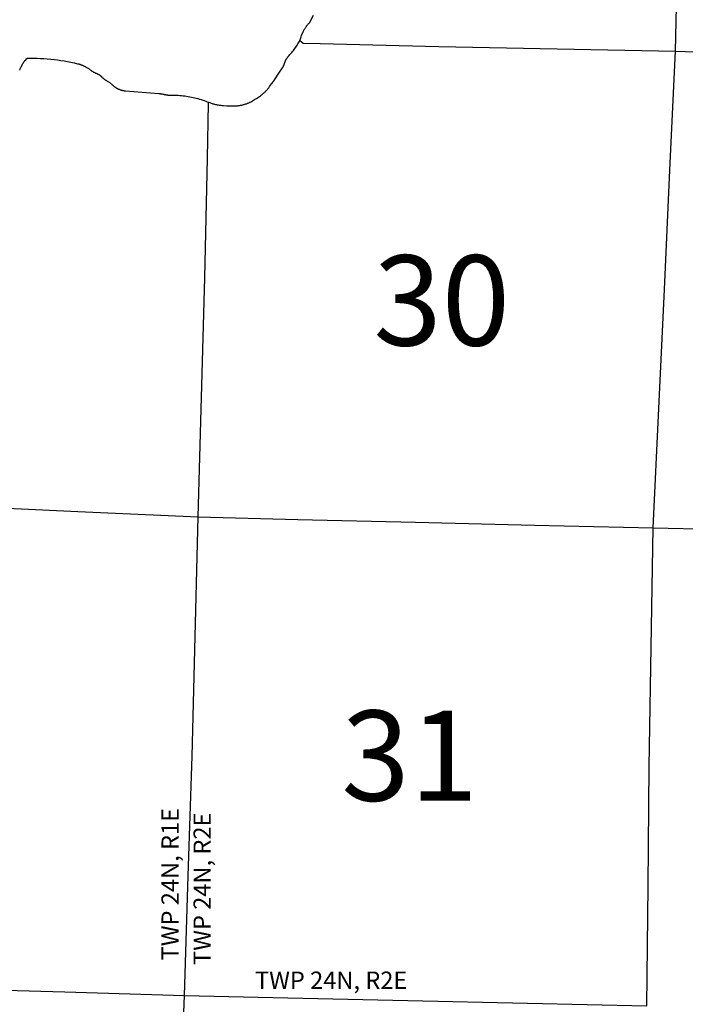
# Model space of a CAD drawing. Units: feet. Extents: x 1092869 to 1249680, y 148588 to 348191.
# Drawn here: x 1199674 to 1207053, y 194423 to 205333 of the extents above; entities that cross this region are included whole.
import ezdxf

# ---------------------------------------------------------------- set-up
doc = ezdxf.new("R2010")
doc.units = ezdxf.units.FT
doc.header["$MEASUREMENT"] = 0
for name, color, linetype in [('SECTION-NO', 9, 'CONTINUOUS'), ('SECTIONS', 8, 'CONTINUOUS'), ('SHORELINE', 5, 'CONTINUOUS'), ('TOWNSHIP-LINES', 10, 'CONTINUOUS'), ('TOWNSHIP-TEXT', 7, 'CONTINUOUS')]:
    doc.layers.add(name, color=color, linetype=linetype)
doc.styles.add('SIMPLEX', font='simplex', dxfattribs={"oblique": 15, "height": 96})

msp = doc.modelspace()

# ---------------------------------------------------------------- linework, layer by layer
at = {"layer": 'SECTIONS'}
for points in [[(1206944.705, 204985.66), (1206975.085, 206310.039), (1207005.465, 207634.418), (1207058.272, 208950.752), (1207111.079, 210267.086)], [(1202781.087, 205102.216), (1202817.328, 205071.783), (1203005.247, 205067.46), (1204319.359, 205037.229), (1205632.032, 205011.444), (1206944.705, 204985.66)], [(1206697.459, 199702.786), (1206759.254, 201023.555), (1206821.05, 202344.324), (1206882.878, 203664.992), (1206944.705, 204985.66)], [(1206944.705, 204985.66), (1208260.86, 204939.781), (1209577.016, 204893.902), (1210871.728, 204876.918), (1212166.44, 204859.933)], [(1196329.451, 200029.388), (1197657.407, 199987.941), (1198985.363, 199946.494), (1200319.069, 199884.586), (1201652.775, 199822.679)], [(1201652.775, 199822.679), (1202756.55, 199796.096), (1204062.794, 199764.638), (1205380.126, 199733.712), (1206697.459, 199702.786)], [(1206626.982, 194405.097), (1206639.461, 195730.665), (1206651.94, 197056.233), (1206674.699, 198379.51), (1206697.459, 199702.786)], [(1206697.459, 199702.786), (1208032.744, 199672.457), (1209368.029, 199642.128), (1210703.26, 199611.827), (1212038.49, 199581.526)]]:
    msp.add_lwpolyline(points, dxfattribs=at)
at = {"layer": 'SHORELINE'}
for points in [[(1202781.087, 205102.216), (1202787.033, 205122.41), (1202790.655, 205133.697), (1202794.474, 205144.919), (1202798.488, 205156.073), (1202806.758, 205177.333), (1202811.336, 205188.267), (1202816.104, 205199.12), (1202819.73, 205206.608), (1202822.504, 205212.046), (1202825.372, 205217.435), (1202828.334, 205222.774), (1202831.389, 205228.06), (1202834.535, 205233.292), (1202837.773, 205238.468), (1202841.1, 205243.586), (1202844.516, 205248.646), (1202848.019, 205253.646), (1202851.61, 205258.583), (1202855.286, 205263.458), (1202859.046, 205268.267), (1202865.446, 205276.078), (1202869.307, 205280.571), (1202873.247, 205284.996), (1202877.263, 205289.351), (1202881.354, 205293.636), (1202885.519, 205297.848), (1202932.686, 205384.475)], [(1201768.939, 204418.15), (1201769.104, 204418.089), (1201787.398, 204411.378), (1201796.839, 204408.189), (1201806.335, 204405.164), (1201815.882, 204402.306), (1201825.477, 204399.615), (1201835.118, 204397.091), (1201844.802, 204394.737), (1201854.525, 204392.551), (1201864.284, 204390.536), (1201874.078, 204388.691), (1201883.902, 204387.018), (1201893.754, 204385.516), (1201903.63, 204384.186), (1201913.529, 204383.029), (1201923.446, 204382.045), (1201933.378, 204381.234), (1201969.807, 204378.956), (1201988.193, 204378.286), (1202006.587, 204377.937), (1202024.985, 204377.91), (1202043.381, 204378.203), (1202061.769, 204378.817), (1202080.143, 204379.752), (1202088.348, 204380.318), (1202095.151, 204380.919), (1202101.943, 204381.638), (1202108.721, 204382.476), (1202115.483, 204383.432), (1202122.228, 204384.505), (1202128.953, 204385.697), (1202135.657, 204387.005), (1202142.336, 204388.431), (1202148.989, 204389.972), (1202155.615, 204391.63), (1202162.211, 204393.403), (1202168.774, 204395.291), (1202175.304, 204397.293), (1202181.798, 204399.408), (1202188.254, 204401.637), (1202194.67, 204403.978), (1202201.044, 204406.431), (1202207.375, 204408.994), (1202213.659, 204411.668), (1202219.896, 204414.451), (1202226.084, 204417.342), (1202232.22, 204420.341), (1202238.303, 204423.446), (1202244.331, 204426.658), (1202278.148, 204447.531), (1202299.864, 204461.608), (1202321.33, 204476.062), (1202342.541, 204490.888), (1202350.923, 204497.105), (1202357.535, 204502.214), (1202364.056, 204507.438), (1202370.486, 204512.774), (1202376.821, 204518.222), (1202383.06, 204523.78), (1202389.202, 204529.446), (1202395.243, 204535.218), (1202401.183, 204541.094), (1202407.019, 204547.074), (1202412.75, 204553.154), (1202418.375, 204559.333), (1202423.89, 204565.61), (1202429.295, 204571.982), (1202434.588, 204578.447), (1202439.768, 204585.004), (1202444.832, 204591.65), (1202466.619, 204621.344), (1202486.362, 204649.299), (1202505.613, 204677.595), (1202546.482, 204739.022), (1202587.149, 204800.584), (1202589.661, 204804.508), (1202591.324, 204807.233), (1202592.94, 204809.987), (1202594.507, 204812.769), (1202596.025, 204815.578), (1202597.494, 204818.413), (1202598.914, 204821.273), (1202600.283, 204824.157), (1202601.602, 204827.065), (1202602.87, 204829.995), (1202604.086, 204832.948), (1202605.251, 204835.921), (1202606.364, 204838.913), (1202607.424, 204841.925), (1202608.432, 204844.955), (1202609.386, 204848.002), (1202610.718, 204852.233), (1202611.956, 204855.926), (1202613.258, 204859.596), (1202614.624, 204863.243), (1202616.053, 204866.865), (1202617.546, 204870.462), (1202619.101, 204874.033), (1202620.718, 204877.575), (1202622.397, 204881.089), (1202624.136, 204884.573), (1202625.937, 204888.027), (1202627.797, 204891.448), (1202629.717, 204894.836), (1202631.695, 204898.191), (1202633.732, 204901.51), (1202635.826, 204904.793), (1202637.978, 204908.039), (1202640.185, 204911.247), (1202642.449, 204914.416), (1202644.767, 204917.546), (1202647.14, 204920.634), (1202649.566, 204923.68), (1202652.045, 204926.684), (1202654.576, 204929.643), (1202657.158, 204932.558), (1202659.791, 204935.428), (1202669.917, 204946.469), (1202679.695, 204957.513), (1202689.278, 204968.727), (1202698.665, 204980.106), (1202707.851, 204991.647), (1202716.835, 205003.347), (1202725.613, 205015.202), (1202734.183, 205027.208), (1202742.542, 205039.362), (1202750.687, 205051.659), (1202758.617, 205064.098), (1202766.329, 205076.672), (1202773.819, 205089.38), (1202781.087, 205102.216)], [(1199735.815, 204883.297), (1199735.977, 204883.305), (1199736.139, 204883.317), (1199736.3, 204883.331), (1199736.461, 204883.348), (1199736.622, 204883.368), (1199736.782, 204883.391), (1199736.942, 204883.417), (1199737.102, 204883.445), (1199737.261, 204883.476), (1199737.419, 204883.51), (1199737.577, 204883.547), (1199737.734, 204883.586), (1199737.891, 204883.628), (1199738.046, 204883.673), (1199738.201, 204883.721), (1199738.355, 204883.771), (1199738.508, 204883.824), (1199738.66, 204883.879), (1199738.812, 204883.938), (1199738.962, 204883.999), (1199739.111, 204884.062), (1199739.259, 204884.128), (1199739.405, 204884.197), (1199739.551, 204884.268), (1199739.695, 204884.342), (1199739.838, 204884.418), (1199739.98, 204884.497), (1199740.12, 204884.578), (1199740.259, 204884.661), (1199740.396, 204884.748), (1199740.532, 204884.836), (1199740.666, 204884.927), (1199740.799, 204885.02), (1199740.93, 204885.115), (1199741.059, 204885.213), (1199741.186, 204885.313), (1199741.312, 204885.415), (1199741.436, 204885.519), (1199741.558, 204885.626), (1199741.678, 204885.734), (1199741.797, 204885.845), (1199741.913, 204885.958), (1199742.028, 204886.072), (1199742.14, 204886.189), (1199742.25, 204886.308), (1199742.359, 204886.428), (1199742.465, 204886.551), (1199742.569, 204886.675), (1199742.671, 204886.801), (1199742.77, 204886.929), (1199742.867, 204887.058), (1199742.962, 204887.189), (1199743.055, 204887.322), (1199743.146, 204887.457), (1199743.234, 204887.593), (1199743.319, 204887.73), (1199743.403, 204887.869), (1199743.483, 204888.009), (1199743.562, 204888.151), (1199743.638, 204888.294), (1199743.711, 204888.439), (1199743.782, 204888.585), (1199743.85, 204888.731), (1199743.916, 204888.88), (1199743.979, 204889.029), (1199744.04, 204889.179), (1199744.097, 204889.33), (1199744.153, 204889.483), (1199744.205, 204889.636), (1199744.255, 204889.79), (1199744.302, 204889.945), (1199744.347, 204890.101), (1199744.388, 204890.257), (1199744.427, 204890.415), (1199744.464, 204890.573), (1199744.497, 204890.731), (1199744.528, 204890.89), (1199744.556, 204891.05), (1199744.599, 204891.338), (1199744.651, 204891.695), (1199744.699, 204891.988), (1199744.752, 204892.28), (1199744.81, 204892.57), (1199744.874, 204892.86), (1199744.942, 204893.149), (1199745.016, 204893.437), (1199745.094, 204893.723), (1199745.178, 204894.007), (1199745.266, 204894.291), (1199745.359, 204894.572), (1199745.458, 204894.852), (1199745.561, 204895.13), (1199745.669, 204895.407), (1199745.781, 204895.681), (1199745.899, 204895.954), (1199746.021, 204896.224), (1199746.148, 204896.492), (1199746.28, 204896.758), (1199746.416, 204897.022), (1199746.557, 204897.283), (1199746.702, 204897.541), (1199746.852, 204897.797), (1199747.006, 204898.051), (1199747.165, 204898.302), (1199747.328, 204898.549), (1199747.496, 204898.794), (1199747.667, 204899.036), (1199747.843, 204899.275), (1199748.023, 204899.511), (1199748.207, 204899.744), (1199748.395, 204899.974), (1199748.587, 204900.2), (1199748.783, 204900.422), (1199748.983, 204900.642), (1199749.187, 204900.858), (1199749.394, 204901.07), (1199749.605, 204901.278), (1199749.82, 204901.483), (1199750.038, 204901.684), (1199750.26, 204901.881), (1199750.485, 204902.075), (1199750.713, 204902.264), (1199750.945, 204902.45), (1199751.18, 204902.631), (1199751.418, 204902.808), (1199751.659, 204902.981), (1199751.903, 204903.15), (1199752.15, 204903.314), (1199752.399, 204903.474), (1199752.652, 204903.63), (1199752.907, 204903.781), (1199753.165, 204903.928), (1199753.425, 204904.07), (1199753.688, 204904.208), (1199753.953, 204904.341), (1199754.221, 204904.47), (1199754.49, 204904.594), (1199754.762, 204904.713), (1199755.036, 204904.827), (1199755.312, 204904.937), (1199755.589, 204905.041), (1199755.869, 204905.141), (1199756.15, 204905.236), (1199756.432, 204905.326), (1199756.717, 204905.411), (1199757.002, 204905.491), (1199757.289, 204905.566), (1199757.578, 204905.636), (1199757.867, 204905.701), (1199758.158, 204905.761), (1199758.449, 204905.816), (1199758.742, 204905.866), (1199759.035, 204905.911), (1199759.329, 204905.95), (1199759.624, 204905.985), (1199759.919, 204906.014), (1199760.215, 204906.038), (1199760.511, 204906.057), (1199760.807, 204906.071), (1199761.104, 204906.079), (1199828.793, 204906.394), (1199866.564, 204905.648), (1199904.315, 204904.244), (1199942.037, 204902.182), (1199979.717, 204899.461), (1200017.343, 204896.083), (1200054.905, 204892.049), (1200092.391, 204887.359), (1200129.789, 204882.017), (1200167.088, 204876.022), (1200204.277, 204869.378), (1200241.344, 204862.085), (1200278.278, 204854.147), (1200315.069, 204845.565), (1200322.067, 204843.795), (1200328.212, 204842.118), (1200334.328, 204840.334), (1200340.411, 204838.443), (1200346.461, 204836.447), (1200352.475, 204834.345), (1200358.451, 204832.139), (1200364.387, 204829.829), (1200370.283, 204827.415), (1200376.135, 204824.899), (1200381.943, 204822.282), (1200387.704, 204819.563), (1200393.417, 204816.744), (1200399.079, 204813.826), (1200404.69, 204810.809), (1200410.248, 204807.695), (1200415.75, 204804.485), (1200421.195, 204801.179), (1200426.582, 204797.778), (1200431.909, 204794.284), (1200437.174, 204790.698), (1200442.375, 204787.02), (1200447.512, 204783.252), (1200452.581, 204779.395), (1200456.773, 204776.206), (1200461.019, 204773.091), (1200465.319, 204770.05), (1200469.672, 204767.085), (1200474.076, 204764.197), (1200478.529, 204761.385), (1200483.031, 204758.652), (1200487.58, 204755.998), (1200492.174, 204753.424), (1200496.813, 204750.93), (1200501.494, 204748.517), (1200506.217, 204746.187), (1200510.98, 204743.939), (1200515.781, 204741.775), (1200520.619, 204739.695), (1200529.861, 204735.995), (1200532.173, 204735.09), (1200534.386, 204734.177), (1200536.584, 204733.226), (1200538.764, 204732.236), (1200540.927, 204731.208), (1200543.072, 204730.143), (1200545.198, 204729.041), (1200547.304, 204727.902), (1200549.39, 204726.726), (1200551.455, 204725.514), (1200553.499, 204724.266), (1200555.52, 204722.982), (1200557.519, 204721.664), (1200559.495, 204720.311), (1200561.447, 204718.923), (1200563.374, 204717.502), (1200565.276, 204716.047), (1200567.152, 204714.56), (1200569.002, 204713.039), (1200570.826, 204711.487), (1200572.622, 204709.903), (1200574.39, 204708.288), (1200576.129, 204706.643), (1200577.84, 204704.967), (1200579.521, 204703.262), (1200582.818, 204699.917), (1200586.172, 204696.631), (1200589.584, 204693.404), (1200593.051, 204690.237), (1200596.573, 204687.13), (1200600.149, 204684.086), (1200603.777, 204681.105), (1200607.457, 204678.187), (1200611.187, 204675.334), (1200614.967, 204672.547), (1200618.794, 204669.826), (1200622.669, 204667.172), (1200626.589, 204664.586), (1200630.553, 204662.069), (1200636.215, 204658.64), (1200645.217, 204653.19), (1200651.663, 204649.103), (1200658.037, 204644.904), (1200664.336, 204640.594), (1200670.559, 204636.175), (1200676.704, 204631.648), (1200682.769, 204627.015), (1200688.752, 204622.276), (1200694.652, 204617.434), (1200700.466, 204612.489), (1200706.193, 204607.444), (1200711.832, 204602.299), (1200714.909, 204599.625), (1200718.032, 204597.005), (1200721.201, 204594.44), (1200724.414, 204591.93), (1200727.67, 204589.477), (1200730.968, 204587.081), (1200734.308, 204584.743), (1200737.688, 204582.464), (1200741.108, 204580.244), (1200744.565, 204578.084), (1200748.06, 204575.985), (1200751.591, 204573.947), (1200755.157, 204571.971), (1200758.757, 204570.057), (1200762.39, 204568.207), (1200766.054, 204566.42), (1200769.749, 204564.698), (1200773.474, 204563.04), (1200777.227, 204561.448), (1200781.007, 204559.921), (1200784.813, 204558.461), (1200788.644, 204557.067), (1200792.499, 204555.74), (1200796.377, 204554.481), (1200800.275, 204553.289), (1200804.194, 204552.166), (1200808.133, 204551.111), (1200812.088, 204550.126), (1200816.061, 204549.209), (1200820.049, 204548.362), (1200824.051, 204547.584), (1200828.066, 204546.877), (1200832.092, 204546.24), (1200836.13, 204545.673), (1200840.176, 204545.177), (1200845.067, 204544.672), (1201029.943, 204528.734), (1201216.856, 204514.991), (1201225.008, 204514.343), (1201230.769, 204513.762), (1201236.519, 204513.081), (1201242.256, 204512.3), (1201247.979, 204511.419), (1201253.686, 204510.438), (1201259.374, 204509.357), (1201265.043, 204508.178), (1201270.691, 204506.899), (1201276.315, 204505.523), (1201280.75, 204504.437), (1201285.204, 204503.429), (1201289.675, 204502.499), (1201294.161, 204501.647), (1201298.661, 204500.873), (1201303.174, 204500.178), (1201307.699, 204499.562), (1201312.233, 204499.025), (1201316.777, 204498.567), (1201321.327, 204498.188), (1201325.884, 204497.889), (1201330.445, 204497.67), (1201335.009, 204497.53), (1201339.575, 204497.47), (1201345.49, 204497.511), (1201376.56, 204497.619), (1201395.02, 204497.251), (1201413.47, 204496.561), (1201431.905, 204495.549), (1201450.321, 204494.216), (1201468.71, 204492.561), (1201487.067, 204490.586), (1201505.387, 204488.29), (1201523.664, 204485.676), (1201541.893, 204482.742), (1201560.068, 204479.491), (1201578.183, 204475.924), (1201596.233, 204472.04), (1201614.213, 204467.842), (1201632.117, 204463.331), (1201649.939, 204458.509), (1201667.674, 204453.376), (1201685.317, 204447.934), (1201702.863, 204442.185), (1201720.305, 204436.131), (1201737.639, 204429.773), (1201753.28, 204423.924), (1201768.939, 204418.15)], [(1199673.726, 204772.639), (1199673.88, 204772.952), (1199674.027, 204773.268), (1199674.17, 204773.587), (1199674.413, 204774.168), (1199680.056, 204787.77), (1199683.95, 204796.603), (1199687.998, 204805.366), (1199692.199, 204814.057), (1199696.55, 204822.673), (1199701.052, 204831.212), (1199705.701, 204839.671), (1199710.498, 204848.048), (1199715.439, 204856.34), (1199720.525, 204864.544), (1199725.754, 204872.659), (1199731.123, 204880.681), (1199731.191, 204880.778), (1199731.252, 204880.863), (1199731.315, 204880.947), (1199731.379, 204881.029), (1199731.445, 204881.111), (1199731.513, 204881.191), (1199731.581, 204881.27), (1199731.651, 204881.348), (1199731.723, 204881.425), (1199731.795, 204881.501), (1199731.869, 204881.575), (1199731.945, 204881.648), (1199732.021, 204881.719), (1199732.099, 204881.79), (1199732.178, 204881.859), (1199732.258, 204881.926), (1199732.34, 204881.992), (1199732.422, 204882.057), (1199732.506, 204882.12), (1199732.591, 204882.182), (1199732.677, 204882.242), (1199732.763, 204882.301), (1199732.851, 204882.358), (1199732.94, 204882.414), (1199733.03, 204882.468), (1199733.121, 204882.52), (1199733.212, 204882.571), (1199733.305, 204882.62), (1199733.398, 204882.668), (1199733.492, 204882.714), (1199733.587, 204882.759), (1199733.683, 204882.801), (1199733.779, 204882.843), (1199733.876, 204882.882), (1199733.974, 204882.92), (1199734.073, 204882.956), (1199734.172, 204882.99), (1199734.271, 204883.022), (1199734.372, 204883.053), (1199734.472, 204883.082), (1199734.574, 204883.109), (1199734.675, 204883.135), (1199734.777, 204883.159), (1199734.88, 204883.181), (1199734.983, 204883.201), (1199735.086, 204883.219), (1199735.189, 204883.236), (1199735.293, 204883.25), (1199735.397, 204883.263), (1199735.502, 204883.274), (1199735.606, 204883.284), (1199735.711, 204883.291), (1199735.815, 204883.297)]]:
    msp.add_lwpolyline(points, dxfattribs=at)
at = {"layer": 'TOWNSHIP-LINES'}
for points in [[(1201652.775, 199822.679), (1201689.653, 201147.372), (1201726.531, 202472.064), (1201755.154, 203798.809), (1201768.234, 204405.131), (1201768.939, 204418.15)], [(1201499.623, 194522.149), (1201542.308, 195847.774), (1201584.993, 197173.399), (1201618.884, 198498.039), (1201652.775, 199822.679)], [(1196222.529, 194706.28), (1197534.969, 194651.43), (1198847.409, 194596.579), (1200173.516, 194559.364), (1201499.623, 194522.149)], [(1201301.297, 189196.194), (1201350.832, 190527.662), (1201400.367, 191859.129), (1201449.995, 193190.639), (1201499.623, 194522.149)], [(1201499.623, 194522.149), (1202644.859, 194495.429), (1203976.529, 194464.359), (1205301.755, 194434.728), (1206626.982, 194405.097)]]:
    msp.add_lwpolyline(points, dxfattribs=at)

# ---------------------------------------------------------------- texts
at = {"layer": 'SECTION-NO', "style": 'SIMPLEX'}
for s, p in [('30', (1203595.646, 201722.124)), ('31', (1203240.072, 196677.778))]:
    msp.add_text(s, height=1000, dxfattribs=at).set_placement(p)
at = {"layer": 'TOWNSHIP-TEXT', "style": 'SIMPLEX', "oblique": 15}
for s, p in [('TWP 24N, R1E', (1201437.389, 194909.433)), ('TWP 24N, R2E', (1201792.883, 194858.614))]:
    msp.add_text(s, height=192, rotation=90, dxfattribs=at).set_placement(p)
msp.add_text('TWP 24N, R2E', height=192, dxfattribs=at).set_placement((1202282.474, 194593.451))

doc.saveas('drawing.dxf')
